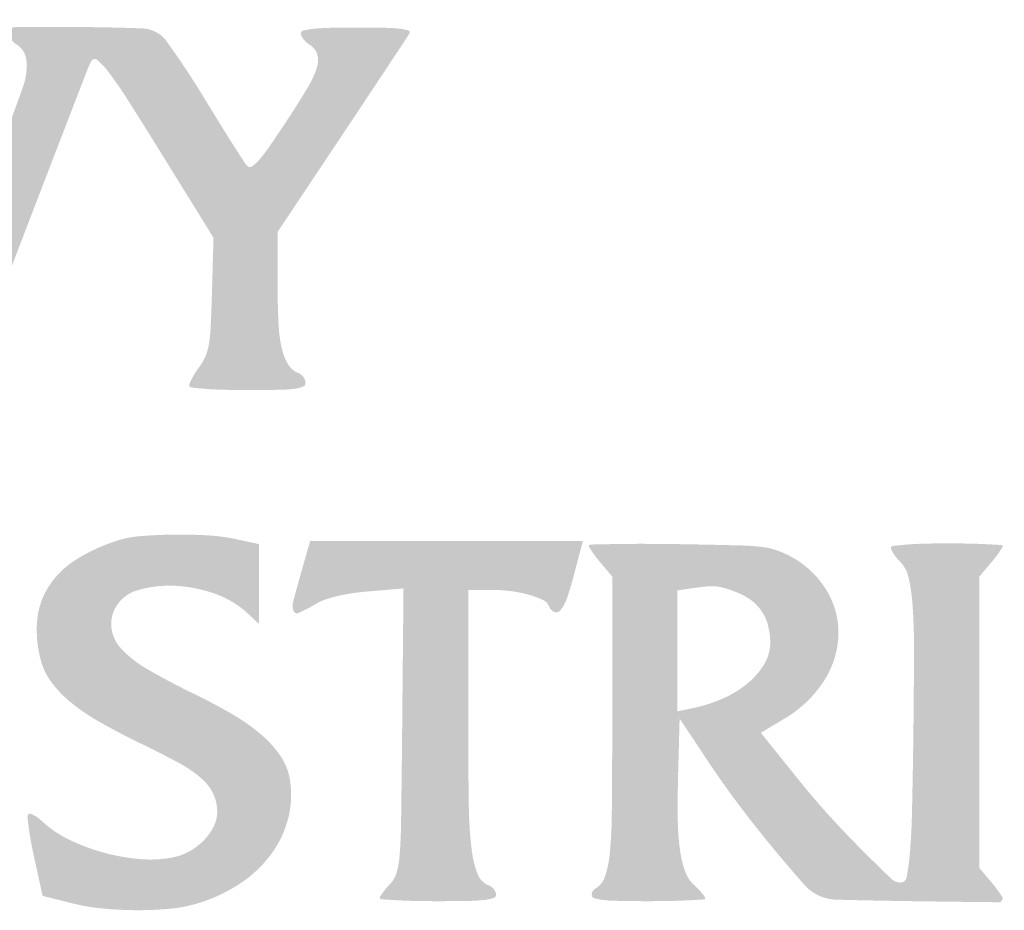
# Model space of a CAD drawing. Units: millimetres. Extents: x 5631 to 10234, y 583 to 3838.
# Drawn here: x 8381 to 8473, y 1033 to 1117 of the extents above; entities that cross this region are included whole.
import ezdxf
from ezdxf.enums import TextEntityAlignment as Align

# ---------------------------------------------------------------- set-up
doc = ezdxf.new("R2010")
doc.units = ezdxf.units.MM
doc.header["$LTSCALE"] = 10
doc.layers.get('0').update_dxf_attribs({"linetype": 'CONTINUOUS', "lineweight": 25})
doc.styles.add('HY견고딕', font='txt')
doc.styles.add('ROMANS', font='romans.shx', dxfattribs={"width": 0.7, "height": 3.5, "bigfont": 'whgtxt.shx'})

# ---------------------------------------------------------------- blocks, each defined once
blk = doc.blocks.new('hico_ci')
at = {"true_color": 0x0e4194}
h = blk.add_hatch(color=154, dxfattribs=at)
edge = h.paths.add_edge_path()
edge.add_arc((132.1079649643144, 36.95716846438489), 94.54450745819587, 200.1882355110228, 200.6097027899988)
edge.add_arc((45.78478371272132, 4.493729072743278), 2.318879140847764, 200.6096135659457, 206.7023861002772)
edge.add_arc((44.20220191584775, 3.697690040898095), 0.5473703816216638, 206.7023178713632, 223.2209042600799)
edge.add_arc((44.3758468591484, 3.860872139775296), 0.7856579468190779, 223.2208713308106, 235.8201104756812)
edge.add_line((43.93446969052371, 3.210914753159201), (44.10047440927377, 3.09818308753421))
edge.add_line((44.10047440927377, 3.098183087534196), (44.12513297489875, 3.162672981284189))
edge.add_arc((1337.272430551576, -491.2885994530848), 1384.453680713743, 159.033987420241, 159.0750111979346, ccw=False)
edge.add_arc((303.553439462818, -95.18399231305986), 277.442473754112, 158.8990860196853, 159.0340748606078, ccw=False)
edge.add_arc((781.4660958045154, -279.604046467192), 789.7034067421581, 158.8630941852328, 158.8990759344715, ccw=False)
edge.add_arc((45.20620392632526, 5.039994567450094), 0.3360280869372434, 150.8606921481999, 158.8630339513951, ccw=False)
edge.add_arc((44.9337957672372, 5.191859847662187), 0.02414787199626789, 48.854937245199494, 150.8606256170304, ccw=False)
edge.add_arc((44.63228029867577, 4.846774432524498), 0.4824005550464051, 37.00436745067731, 48.85493759772032, ccw=False)
edge.add_arc((43.06125812002864, 3.662735610389404), 2.449647010914124, 32.3784935466025, 37.004384845679624, ccw=False)
edge.add_arc((13.08207872349533, -15.34688129430663), 37.94776994935672, 31.75240806415968, 32.37853478491451, ccw=False)
edge.add_line((45.35021004989869, 4.623119828159204), (45.65248064677371, 4.134701781284193))
edge.add_line((45.65248064677371, 4.134701781284193), (45.64264719052375, 3.788733343784202))
edge.add_arc((35.69250637343777, 4.071549995864117), 9.954159308476742, 357.22599248553587, 358.37189852664415, ccw=False)
edge.add_arc((44.7667068477478, 3.631873245494248), 0.8693131406663075, 350.38374190161073, 357.2260329042178, ccw=False)
edge.add_arc((45.31197649154262, 3.539488208687743), 0.3162724735636076, 337.40600294454936, 350.3838172109891, ccw=False)
edge.add_arc((45.33727509718665, 3.528960294810929), 0.2888707141660825, 323.5155595096236, 337.4060451424199, ccw=False)
edge.add_arc((46.13875243293694, 2.936235779311431), 0.7079684258137104, 143.5156087017882, 146.9549307286543)
edge.add_arc((46.00180893448618, 3.025321767620781), 0.5445981865390941, 146.9549847394546, 151.1419236230352)
edge.add_arc((45.9507606593092, 3.0534531341942), 0.4863118229209429, 151.1419153613896, 155.0452139613581)
edge.add_arc((45.54480345408786, 3.242364183412548), 0.03855224793913702, 155.0451666194361, 179.9999149208995)
edge.add_arc((45.51957446994567, 3.242364240987456), 0.01332326379690585, 180.0000014117325, 262.7054259490987)
edge.add_arc((45.74826840584382, 5.028946384232896), 1.814483076495388, 262.7054431787639, 265.2417092036205)
edge.add_arc((45.75067334133985, 5.057842856930051), 1.84347945297472, 265.2417211751437, 268.6491938561111)
edge.add_arc((45.85781458320969, 9.60154343042791), 6.388443055393773, 268.649202477793, 269.999992133938)
edge.add_arc((45.85781933852462, 16.01188568947912), 12.79878531444616, 269.9999747857818, 270.8658244862933)
edge.add_arc((46.03791973595702, 4.094654721998907), 0.8801935316296117, 270.8658508460314, 276.9845026960488)
edge.add_arc((46.12085605182534, 3.417678966627278), 0.1981564315750683, 276.984500662101, 291.6605455188003)
edge.add_arc((46.18499925545569, 3.256170584790127), 0.0243769506930646, 291.6605322105755, 359.999984414629)
edge.add_arc((46.15922463877143, 3.256170551364121), 0.05015156737733412, 3.061210086692634e-05, 20.67270649960754)
edge.add_arc((46.13574814387596, 3.247312527643828), 0.07524360589110993, 20.67254501284441, 35.92663871460454)
edge.add_arc((46.13329330592819, 3.245533599281003), 0.07827524166226099, 35.92674662879243, 50.88693327793784)
edge.add_arc((46.14442959621726, 3.2592304870726), 0.06062243178463704, 50.88689211500746, 69.00630667264015)
edge.add_arc((46.20980962260199, 3.429608006489943), 0.1218687925876571, 212.1384567153775, 249.0064205199728, ccw=False)
edge.add_arc((46.36765985943293, 3.528775374964212), 0.3082846294622241, 193.6948205640382, 212.1385196232114, ccw=False)
edge.add_arc((46.83893841742645, 3.643615803296157), 0.793353493855613, 183.0326864950849, 193.6948369209313, ccw=False)
edge.add_arc((50.37486664821415, 3.830944196038715), 4.334240442065791, 180.0000231636409, 183.0326263577301, ccw=False)
edge.add_line((46.04062620614872, 3.830942443784195), (46.04062620614872, 4.170327887534199))
edge.add_line((46.04062620614872, 4.170327887534199), (46.42917054989869, 4.753432881284184))
edge.add_arc((-157.486403498905, 140.6299458926961), 245.03874821708, 326.3230070088644, 326.3864907309407)
edge.add_arc((-68.99402403055194, 81.80573623173339), 138.7787422590411, 326.3864678629035, 326.4836414991348)
edge.add_arc((-256.5471615952829, 206.0216233255534), 363.7359960137787, 326.483621602375, 326.5157072386925)
edge.add_arc((46.27724363971276, 5.705887091365526), 0.6533407010062898, 326.5156771509078, 329.2352655550059)
edge.add_arc((46.82841956932054, 5.377779927696835), 0.0118976277490334, 329.235273549456, 431.5477037732217)
edge.add_arc((46.75921799081021, 5.170384823784531), 0.2305333695551648, 71.54768012605984, 83.6958294143861)
edge.add_arc((46.67529783841428, 4.410747385036998), 0.9947922460656005, 83.69586206600928, 89.03028151569131)
edge.add_arc((46.52040657085598, -4.740386607573967), 10.14723698260916, 89.03030667003152, 89.99997465641202)
edge.add_arc((46.52041874210005, -2.999137714919669), 8.40598808995737, 90.00005236666033, 91.13129105022462)
edge.add_arc((46.37765239538766, 4.230515641429179), 1.174925243963037, 91.13128767695338, 95.96243963544524)
edge.add_arc((46.30771957630697, 4.900104989681211), 0.501693861393025, 95.96244964490249, 102.9526581460876)
edge.add_arc((46.1993161650978, 5.371428249999809), 0.01806495894909062, 102.9527118820065, 179.9999701566424)
edge.add_arc((46.21586833795186, 5.371428244924218), 0.03461713180314822, 179.9999760254981, 207.6717346335552)
edge.add_arc((46.29248474158675, 5.411604616251054), 0.1211284843468114, 207.6717608275902, 218.5653319913081)
edge.add_arc((46.31682300691676, 5.431009095184848), 0.1522554013462047, 218.565213217348, 228.5222214774902)
edge.add_arc((46.32345410354839, 5.438510031693696), 0.1622671689747315, 228.5222180208613, 238.0148218830305)
edge.add_arc((46.18544813040478, 5.217527355713628), 0.09826880110742828, 15.853476224988185, 58.0147496194013, ccw=False)
edge.add_arc((46.15015161917592, 5.207503856682138), 0.1349609560968159, -17.404143307740412, 15.853477166486584, ccw=False)
edge.add_arc((45.75405424374333, 5.331664394462493), 0.550062112402688, 328.89813279942973, 342.5958877716982, ccw=False)
edge.add_arc((41.0774883983695, 8.152949824886846), 6.01173947252185, 326.52714854614106, 328.8981924893033, ccw=False)
edge.add_arc((38.28605996617409, 9.998639162948564), 9.358176656244073, 325.3707785647247, 326.5272267632769, ccw=False)
edge.add_arc((45.26294439036866, 5.180353612520292), 0.8792149324237845, 318.8141346321222, 325.3708784681751, ccw=False)
edge.add_arc((45.76875373447808, 4.737771319374431), 0.2071121286841678, 303.7622210140712, 318.8141448582793, ccw=False)
edge.add_arc((45.87245911442989, 4.582636915586704), 0.0205069597591904, 222.3709747438593, 303.76218499840076, ccw=False)
edge.add_arc((46.00979874368102, 4.707917766272345), 0.2064033430251445, 212.8269063179241, 222.370987487356, ccw=False)
edge.add_arc((61.00175303634154, 14.3795698467452), 18.04735476045046, 212.434853220966, 212.8269851532973, ccw=False)
edge.add_arc((56.17931414268156, 11.3150527336667), 12.33358349977857, 211.7544584205613, 212.434901098704, ccw=False)
edge.add_arc((62.33223856725203, 15.12327822683564), 19.56967777646867, 211.272990625609, 211.7545036481391, ccw=False)
edge.add_arc((40.10387693321326, 1.622556480628106), 6.437427956437631, 31.27309768941996, 32.74855821877885)
edge.add_arc((41.82336968728009, 2.728506242404961), 4.39297687929094, 32.74860179929287, 34.71334053760263)
edge.add_arc((41.38226371241831, 2.422922035018161), 4.929592373712445, 34.7133020941437, 36.17249128912231)
edge.add_arc((45.24642584698148, 5.248213300430393), 0.1427333057425148, 36.17244341934544, 54.99157321279886)
edge.add_arc((45.21102859811742, 5.197676770459992), 0.204433436119924, 54.99154758375816, 87.91295887480322)
edge.add_arc((44.75060552227137, -7.436580230455164), 12.8470771222302, 87.9129264522715, 89.60678803478808)
edge.add_arc((44.69357575306253, -15.74753521896609), 21.15822777756022, 89.60680945233904, 90.6683780630641)
edge.add_arc((44.44720346729156, 5.371428265795402), 0.0378272611428047, 90.66837972951659, 180.0000096729671)
edge.add_arc((44.44399333795189, 5.371428244924118), 0.03461713180314822, 179.9999760253143, 207.6717346333513)
edge.add_arc((44.52060974158672, 5.411604616251338), 0.1211284843469455, 207.6717608277112, 218.5653319914306)
edge.add_arc((44.54494800691674, 5.431009095184521), 0.1522554013459543, 218.5652132172642, 228.522221477409)
edge.add_arc((44.55157910354836, 5.43851003169371), 0.1622671689747415, 228.5222180208644, 238.0148218830323)
edge.add_arc((44.41015950161261, 5.21206095510081), 0.1047135196554334, 40.55993626674223, 58.014842929116696, ccw=False)
edge.add_arc((44.39891378197859, 5.202435900095566), 0.1195158131918783, 24.752600057285918, 40.559914271667424, ccw=False)
edge.add_arc((44.37703651634905, 5.192349129583235), 0.1436064273557826, 10.46027851372429, 24.75260336032028, ccw=False)
edge.add_arc((44.30406021345414, 5.178876238149414), 0.2178159926946554, 3.0252942792685644e-05, 10.460241431879126, ccw=False)
edge.add_arc((44.12912438110607, 5.178876013800902), 0.3927518250428408, -19.84899671478911, 4.950657648805645e-05, ccw=False)
edge.add_arc((-31.99063414709804, 32.65721548789294), 81.32035390644363, 339.6958554222096, 340.15101249625184, ccw=False)
edge.add_arc((-152.2123212760506, 77.13847090923606), 209.5070776339437, 339.51067131413276, 339.6958512332196, ccw=False)
edge.add_arc((44.02389957183021, 3.810409514610413), 0.0180350552154445, 223.9649963775502, 339.5107721092743, ccw=False)
edge.add_arc((44.12717829557283, 3.910022686179445), 0.1615247019776433, 199.8566851115816, 223.9649789655466, ccw=False)
edge.add_arc((457.7358924699035, 153.2812039787223), 439.9159086956711, 199.7584240313067, 199.8567435829201, ccw=False)
edge.add_arc((383.8484512224013, 126.740797747835), 361.4063733704898, 199.6397311092008, 199.7584479537344, ccw=False)
edge.add_arc((43.69219462188704, 5.350751764634424), 0.2390684157383041, 179.9999915159946, 199.6397503395974, ccw=False)
edge.add_arc((43.40665841874625, 5.350751816684593), 0.04646778740249445, 359.9999794697112, 400.996992898591)
edge.add_arc((43.40171138647418, 5.346451909053116), 0.0530223532874127, 40.9969716145123, 78.14244670832525)
edge.add_arc((43.3432821196551, 5.06816434584951), 0.3373776716037687, 78.14241909449704, 89.04719485207526)
edge.add_arc((43.1859470855515, -4.391253111186458), 9.798103486224235, 89.04711108661097, 90.00004899972866)
edge.add_arc((43.18593813109413, -0.1984372163442316), 5.60528759137846, 89.99999412194242, 91.38653506936927)
edge.add_arc((43.06572543299274, 4.768113381407915), 0.6372823646488246, 91.38647373330987, 98.25074664740741)
edge.add_arc((43.0008300126251, 5.21564766020262), 0.1850674309270855, 98.25072105913017, 111.9206152490048)
edge.add_arc((42.9394781378561, 5.368106661727992), 0.02072693170738782, 111.9205644417285, 180.0000582407918)
edge.add_arc((42.96878405047829, 5.368106587204338), 0.05003284432959289, 179.9999387854575, 200.4445887973922)
edge.add_arc((43.04610042443403, 5.396928943320447), 0.1325467819022257, 200.4446469037129, 210.3243362619067)
edge.add_arc((43.06289037532639, 5.406749869899571), 0.1519980813404061, 210.3243695787932, 219.6991440053872)
edge.add_arc((43.04508787642806, 5.391970548871086), 0.1288602919673301, 219.6991949905896, 230.3098902039136)
edge.add_arc((42.81462604966151, 5.114280620970348), 0.2320058184588135, 28.308733836743272, 50.309858280364324, ccw=False)
edge.add_arc((41.61459703942666, 4.467895362482892), 1.59504783094234, 23.00707723040921, 28.308741137529125, ccw=False)
edge.add_arc((37.75137912011439, 2.827495024202022), 5.792114182803697, 20.49119168234722, 23.007062887588972, ccw=False)
edge.add_arc((-56.15093394162307, -32.26472938706797), 106.0373565261459, 20.188232649884696, 20.491212555445827, ccw=False)
h = blk.add_hatch(color=154, dxfattribs=at)
edge = h.paths.add_edge_path()
edge.add_arc((45.55956052234916, 2.26677269380194), 1.218666179219028, 230.3769247678084, 240.301450214209)
edge.add_arc((46.9532277614129, 4.71028684838717), 4.031684095423581, 240.3015324199604, 244.3723131736234)
edge.add_arc((42.93295746803761, -3.670265928489485), 5.263273574077256, 61.40041647314558, 64.37229656279129, ccw=False)
edge.add_arc((45.11351752669742, 0.3292346624126026), 0.7079637990953815, 48.35447306235051, 61.40036398733929, ccw=False)
edge.add_arc((45.39868373257798, 0.6499115345262538), 0.2788327919601353, 25.08761900469841, 48.35446848927228, ccw=False)
edge.add_arc((45.42283144536157, 0.6612166306634606), 0.2521697607872237, -3.0390456799977983e-05, 25.087651246077087, ccw=False)
edge.add_arc((45.47564823734746, 0.6612164808789487), 0.1993529688012934, -26.46265031171731, 4.607234075137967e-06, ccw=False)
edge.add_arc((45.35485015597828, 0.7213463486972245), 0.3342891665623693, 315.56773501733056, 333.5372799872615, ccw=False)
edge.add_arc((45.32282370844371, 0.7527443056418548), 0.3791391949010637, 298.7249744455548, 315.5677358087229, ccw=False)
edge.add_arc((45.33950109139738, 0.7223134086537755), 0.3444379759943719, 280.6251892599612, 298.72501687852747, ccw=False)
edge.add_arc((45.26931561375545, 1.096429081332602), 0.7250802461311421, 264.91720660235717, 280.62529671430474, ccw=False)
edge.add_arc((45.31471226378665, 1.606822344655257), 1.237488422372666, 254.3911400809552, 264.9172177307122, ccw=False)
edge.add_arc((45.30986343304824, 1.589461252562089), 1.219462921646261, 243.8046244883646, 254.3910782080718, ccw=False)
edge.add_arc((45.06149663252859, 1.084608606452093), 0.6568242615068679, 226.9820811943741, 243.8045550922391, ccw=False)
edge.add_arc((44.4120704179735, 0.3886206162537178), 0.2950967912342491, 46.98210213111498, 53.43533863153606)
edge.add_arc((44.48955288699767, 0.4930853335773406), 0.1650336905039319, 53.43535142651541, 63.40654219817712)
edge.add_arc((44.51815953556735, 0.550227815531855), 0.1011306108730529, 63.40653486834858, 75.63055803225794)
edge.add_arc((44.54033733835917, 0.6367963378747561), 0.01176638985979957, 75.63051731784168, 134.9998538388813)
edge.add_arc((44.54546957057306, 0.6316642062144098), 0.01902439115985996, 135.0001237391211, 185.8871988709507)
edge.add_arc((46.8495904085035, 0.8692479888639326), 2.335361777976216, 185.8871093779416, 187.5498037278344)
edge.add_arc((46.13253821971506, 0.7742139487270521), 1.612039366996002, 187.5498684530354, 190.4591918516393)
edge.add_arc((47.33356073805453, 0.9959247767935437), 2.83335455188482, 190.4591747689886, 192.3663926496737)
edge.add_line((44.56594549364871, 0.3891267250341883), (44.61807942802375, 0.1513427312842026))
edge.add_line((44.61807942802375, 0.1513427312842026), (44.79372669052373, 0.1072215531592207))
edge.add_arc((45.09803793624894, 1.318693113737837), 1.249107151675007, 255.8995274234589, 264.3260000930492)
edge.add_arc((45.19539380466381, 2.298568009672664), 2.233806586425527, 264.3259894818081, 269.7790600412507)
edge.add_arc((45.19506131876551, 2.211644925984558), 2.146882866894422, 269.7789879190841, 275.2714555008818)
edge.add_arc((45.31702287031959, 0.8897888128695257), 0.8194122631388456, 275.271396537065, 286.5449797919916)
edge.add_arc((45.2656080999447, 1.062862921278878), 0.9999617732860403, 286.5449829078553, 302.95390012024)
edge.add_arc((45.4079656747823, 0.8432647740035861), 0.7382576934546858, 302.9539039381098, 323.5531522221165)
edge.add_arc((45.49922310279163, 0.7758697143281523), 0.6248116171240137, 323.5530811757073, 346.1959790289476)
edge.add_arc((45.55767741227413, 0.7615086526941184), 0.5646190396148697, 346.1958761751769, 370.6252944976935)
edge.add_arc((45.77135292905945, 0.8015950418593007), 0.347215854105912, 10.62521998512779, 33.8212965498926)
edge.add_arc((45.53121079752333, 0.6407054121174411), 0.6362724511538553, 33.8212360231477, 48.56232940574251)
edge.add_arc((45.21766277244467, 0.2855270388898816), 1.110048812783508, 48.56229454290212, 59.37651740067485)
edge.add_arc((44.10046970591702, -1.601775642924977), 3.303227273530088, 59.37650136874344, 64.17214561111246)
edge.add_arc((47.53709311534919, 5.498416017252964), 4.58493487424059, 240.0340377767078, 244.1721767578087, ccw=False)
edge.add_arc((45.57808532861361, 2.10065530038122), 0.6628831920712492, 222.7862778824991, 240.0340489431103, ccw=False)
edge.add_arc((45.25331108941663, 1.800055391487433), 0.2203466267199806, 188.4574609886215, 222.7862561584536, ccw=False)
edge.add_arc((45.23534100314225, 1.797383461024907), 0.2021789847954377, 151.8450242705245, 188.4574830275684, ccw=False)
edge.add_arc((45.2515784937259, 1.788693597534063), 0.2205955487507558, 106.85991779507589, 151.8450657672097, ccw=False)
edge.add_arc((45.38512834147383, 1.348022262700681), 0.6810592141764761, 87.42472693787789, 106.85994384821211, ccw=False)
edge.add_arc((45.3777684294584, 1.184405119268405), 0.8448418076631699, 69.98069936234958, 87.42466888268058, ccw=False)
edge.add_arc((45.46899584555064, 1.434787717683975), 0.5783574984886842, 46.808675359635004, 69.98070626756157, ccw=False)
edge.add_line((45.86484495614872, 1.8564521312842), (45.92812620614876, 1.797045212534215))
edge.add_line((45.92812620614876, 1.797045212534201), (45.92812620614876, 2.2803142750342))
edge.add_line((45.92812620614876, 2.2803142750342), (45.78611686552375, 2.3107698250342))
edge.add_arc((45.55714103899925, 1.243092738544007), 1.091954344351803, 77.8956035570268, 86.5658168105111)
edge.add_arc((45.44676573528443, -0.5961899455392228), 2.934545861655198, 86.56580643871092, 90.71127688462441)
edge.add_arc((45.44677629289095, -0.5970428658182954), 2.935398847273209, 90.71127627577621, 94.72821576305662)
edge.add_arc((45.25541266184484, 1.716605866607892), 0.6138496885551742, 94.72821975627649, 107.5499973467125)
edge.add_arc((45.4005285867143, 1.257753631164292), 1.095102226857366, 107.5499994045228, 122.2112083005337)
edge.add_arc((45.09649657464035, 1.740338823967065), 0.5247304773130633, 122.2112046584169, 147.6274101061395)
edge.add_arc((45.03321353039047, 1.780456938777363), 0.4498024663594785, 147.6274023589266, 175.52702433632)
edge.add_arc((45.28455116799341, 1.76079644154045), 0.7019078872192528, 175.5270997877614, 195.5192158149272)
edge.add_arc((44.97934224198696, 1.676044945512601), 0.3851504017635689, 195.5193123772298, 216.6011039964898)
edge.add_arc((45.21598514203492, 1.851800014033145), 0.6799210011336414, 216.6012031902984, 230.3768291806311)
h = blk.add_hatch(color=154, dxfattribs=at)
edge = h.paths.add_edge_path()
edge.add_arc((47.32613022380292, 0.9688200186865714), 1.034749216233639, 83.11677990205698, 89.9327382407754, ccw=False)
edge.add_arc((47.36027960871223, 1.251710559775091), 0.7498049432134063, 74.43946658970168, 83.11677434830602, ccw=False)
edge.add_arc((47.41227735888941, 1.438441182012852), 0.5559697263287736, 65.00568705758172, 74.439491223223, ccw=False)
edge.add_arc((47.61819951864129, 1.880157027509512), 0.06861274829348749, 20.993649488593974, 65.00572724030991, ccw=False)
edge.add_arc((47.74255868334802, 1.927878186710018), 0.06458826852693923, 200.9936183886208, 243.8929746742004)
edge.add_arc((47.72715326955085, 1.896441711153969), 0.02958000136555075, 243.8930848989347, 319.981255550747)
edge.add_arc((47.57985107361361, 2.020125295340549), 0.2219223158082409, 319.9812114787655, 340.7989114150253)
edge.add_arc((46.08585551207005, 2.54042116951544), 1.803924381102484, 340.7989189915252, 345.247721178674)
edge.add_line((47.83031499052373, 2.08106912503419), (47.88771054989871, 2.299037875034188))
edge.add_line((47.88771054989871, 2.299037875034202), (46.23740454052376, 2.299037875034202))
edge.add_line((46.23740454052376, 2.299037875034202), (46.19705005927375, 2.158412875034202))
edge.add_arc((58.62236127867772, -1.40722087562348), 12.92679786114393, 163.9883553203337, 165.0221933533404)
edge.add_arc((46.2319113243334, 1.907646640429263), 0.1005904435129529, 165.0221437275152, 197.6860272595993)
edge.add_arc((46.1575664771625, 1.883940114670253), 0.02255740138065541, 197.685944865224, 294.903208555823)
edge.add_arc((45.65331737127798, 2.970089878777955), 1.220049977915775, 294.9032613603517, 300.5411744214711)
edge.add_arc((46.4262280998762, 1.660101868683469), 0.300956130215849, 109.13823124765091, 120.54121491405519, ccw=False)
edge.add_arc((46.57675164078051, 1.226354223738511), 0.7600795949412738, 103.42959735580388, 109.13828461293369, ccw=False)
edge.add_arc((46.63531120155278, 0.9811119108910589), 1.012216490631395, 98.41842955626902, 103.42963639164282, ccw=False)
edge.add_arc((46.71869623183244, 0.4176788450962761), 1.581786401094822, 94.83175165615762, 98.41840380122818, ccw=False)
edge.add_line((46.58546227177374, 1.9938441062842), (46.80237082177371, 2.012179581284201))
edge.add_line((46.80237082177371, 2.012179581284201), (46.79415477802371, 1.152364553159202))
edge.add_arc((-87.13773662991136, 2.432196508251423), 133.9380062041398, 359.2123234443578, 359.4525072641451, ccw=False)
edge.add_arc((43.69848079893626, 0.6334091534225195), 3.089424144431915, 355.5903242316315, 359.21226184824684, ccw=False)
edge.add_arc((46.2424046491638, 0.4372329685564154), 0.5379473855205551, 344.3514674438369, 355.5902988294234, ccw=False)
edge.add_arc((46.60525657260348, 0.3355913132784423), 0.1611284045344387, 316.7705714410968, 344.35153068836996, ccw=False)
edge.add_arc((47.22392838290068, -0.2459782870531058), 0.687975834582413, 136.7705818771465, 139.8043307861212)
edge.add_arc((47.05712538297809, -0.1050409052050867), 0.4696032484248052, 139.8042868532357, 143.843221124525)
edge.add_arc((47.0438567439017, -0.0953457426574289), 0.4531699602730515, 143.8431546737657, 147.2783523323671)
edge.add_arc((46.67970257139177, 0.1386314280283472), 0.02032636524303511, 147.2783712370788, 179.999964396277)
edge.add_arc((46.66718524486254, 0.1386314384184004), 0.007809038713788008, 179.9999835590584, 266.1926686793765)
edge.add_arc((47.21426246517234, 8.3595017439808), 8.246862507763462, 266.1927306508099, 266.8607975476995)
edge.add_arc((46.94436156293312, 3.438276506736528), 3.318241571566471, 266.8607925110659, 268.8218645884719)
edge.add_arc((47.01093605452587, 6.675168379063877), 6.555818004030213, 268.8218031444381, 270.0000231743468)
edge.add_arc((47.01094873980628, 11.02027355288817), 10.90092317785859, 269.9999472626106, 270.9641149520628)
edge.add_arc((47.17681565072064, 1.164123829538838), 1.043377884978987, 270.9640041054184, 276.3588947523394)
edge.add_arc((47.25750775965349, 0.4400498144806733), 0.3148215071149235, 276.3588666970767, 286.6029414305811)
edge.add_arc((47.34144852111319, 0.1585288216728884), 0.0210526850355532, 286.6030165488004, 359.9999666238606)
edge.add_arc((47.32025739102829, 0.1585288116038015), 0.04224381512045744, 359.9999970234305, 382.5845664063725)
edge.add_arc((47.293654175634, 0.1474633710767392), 0.07105657346416551, 22.5845645635508, 37.88451968753381)
edge.add_arc((47.2881804648793, 0.1432045448144095), 0.07799192569446171, 37.88453902883909, 52.501467557153)
edge.add_arc((47.29528108089931, 0.1524585144756827), 0.0663276767973597, 52.50158538968596, 69.00649204431943)
edge.add_arc((47.3608613171221, 0.3233579664920114), 0.1167225624337268, 201.498538151368, 249.0063547578804, ccw=False)
edge.add_arc((47.79853860034314, 0.4957501243093532), 0.5871271333347841, 187.1349319439567, 201.49848281404, ccw=False)
edge.add_arc((49.57131080339485, 0.717656401347611), 2.373733883490225, 180.8808873677545, 187.1348877711732, ccw=False)
edge.add_arc((81.93507296985626, 1.215294439548359), 34.74132176371846, 179.999954500552, 180.8809300671653, ccw=False)
edge.add_line((47.19375120614876, 1.215322028159193), (47.19375120614876, 2.003725375034207))
edge.add_line((47.19375120614876, 2.003725375034193), (47.32734495614875, 2.003568521909202))
h = blk.add_hatch(color=154, dxfattribs=at)
edge = h.paths.add_edge_path()
edge.add_arc((45.38722724211476, 0.6648731090277522), 2.675810665226012, 354.24191639871503, 359.45814000736993, ccw=False)
edge.add_arc((47.4813410671274, 0.4537077983361968), 0.5710770715029625, 340.7257891259627, 354.2419850299947, ccw=False)
edge.add_arc((47.89612977283929, 0.3086601748238849), 0.1316587247393408, 300.5663140023798, 340.7258902546594, ccw=False)
edge.add_arc((47.98552186493782, 0.1573034283405548), 0.04412469551349383, 120.5663486126706, 173.8546852629343)
edge.add_arc((47.96559491894976, 0.1594489322234551), 0.024082580771727, 173.8546528502654, 256.381481596561)
edge.add_arc((48.07571797858446, 0.6140004043256795), 0.4917834777707042, 256.3814861039922, 268.3646233874065)
edge.add_arc((48.27656124140327, 7.648550246373006), 7.529199871339229, 268.3645957853865, 270.0000187562445)
edge.add_arc((48.27656508026422, 7.193913028194132), 7.074562653160079, 269.9999888712531, 271.0918089858332)
edge.add_arc((48.34316619616743, 3.699274497364044), 3.579289535104568, 271.0918025020251, 272.9096448708873)
edge.add_arc((48.03636653090462, 9.73554268937312), 9.623349405792657, 272.9096257247426, 273.4848741430145)
edge.add_arc((48.62088180537603, 0.1372190148203742), 0.007244400772685707, 273.4848216632734, 359.9999077718829)
edge.add_arc((48.61116608591465, 0.1372189829704951), 0.01696012023411478, 6.820271747444484e-05, 36.62146225533883)
edge.add_arc((48.26484621372379, -0.1201816497112134), 0.4484604557835021, 36.62140720638597, 40.03712865149116)
edge.add_arc((48.26029913028702, -0.124001763764241), 0.4543992468289519, 40.03709332202948, 44.16171489269027)
edge.add_arc((48.09103460440645, -0.2883826296019265), 0.6903474376973242, 44.16160921156556, 47.17656837730731)
edge.add_arc((48.69764135303427, 0.3661559571605721), 0.2020608259588714, 199.6215918980043, 227.1765746019325, ccw=False)
edge.add_arc((49.108569447099, 0.5126543584010079), 0.6383218488080272, 187.9270542349266, 199.6215049801963, ccw=False)
edge.add_arc((49.94076954800312, 0.6285337293886073), 1.478551005981431, 180.5923202835118, 187.9271125357521, ccw=False)
edge.add_arc((56.23048182845145, 0.6935655450755434), 7.768599472238678, 178.446362705015, 180.592370700047, ccw=False)
edge.add_line((48.46473823739876, 0.9041937437841767), (48.47343870614873, 1.224974584409182))
edge.add_line((48.47343870614873, 1.224974584409168), (48.63960069989872, 0.9745062437841625))
edge.add_arc((53.29447161273924, 4.062573007481063), 5.586052233219645, 213.5605125808414, 216.8114862271087)
edge.add_arc((54.54132097420643, 4.995735651414492), 7.143430109706712, 216.8115520012094, 219.5150998326558)
edge.add_arc((56.29316569811107, 6.440636551050261), 9.414266639782266, 219.5151748141331, 221.3653299332798)
edge.add_arc((49.42882086692282, 0.3962810291937302), 0.2680398966900062, 221.3653844426878, 245.5045031361944)
edge.add_arc((49.4279745936297, 0.3944236273795383), 0.2659987891510082, 245.5044997673617, 268.5783011245082)
edge.add_arc((50.56346630816591, 46.14332244357649), 46.02898693818225, 268.5782061487132, 269.1754560023387)
edge.add_arc((51.53578614414914, 113.6976566529995), 113.5903181590767, 269.1754167728667, 269.4293515637519)
edge.add_arc((50.40471321897405, 0.1363840977761299), 0.02341298717471271, 269.4293304785831, 360.0000361156291)
edge.add_arc((50.40902455125854, 0.136384151829219), 0.01910165489026162, 359.9998821337857, 392.7991633664863)
edge.add_arc((49.71831317482963, -0.3087364698189674), 0.8408160659509153, 32.79926586857667, 34.95214875239591)
edge.add_arc((49.80636087251463, -0.2471944968151547), 0.7333925512587813, 34.95215935102369, 37.940766979371)
edge.add_arc((49.48031563385121, -0.5013874140967687), 1.146816712201208, 37.94080005921451, 40.07878734577986)
edge.add_line((50.35781370614876, 0.2369795031591906), (50.28750120614876, 0.3205411844091941))
edge.add_line((50.28750120614876, 0.3205411844091941), (50.28750120614876, 2.083784565659187))
edge.add_line((50.28750120614876, 2.083784565659187), (50.35781370614876, 2.16734624690919))
edge.add_arc((49.48031563385206, 2.905713164164425), 1.1468167122001, 319.9212126542197, 322.0591999407872)
edge.add_arc((49.80636087251469, 2.651520246883507), 0.7333925512587297, 322.0592330206269, 325.0478406489743)
edge.add_arc((49.71831317482906, 2.71306221988722), 0.84081606595131, 325.0478512476332, 327.200734131453)
edge.add_arc((50.4090245512586, 2.267941598239148), 0.01910165489021348, 327.2008366334638, 360.0001178661824)
edge.add_arc((50.42121964066513, 2.267941636698197), 0.006906565483632271, 6.935181966417388e-06, 86.54341228915645)
edge.add_arc((49.85651854048683, -7.081172520198891), 9.373059609889596, 86.54344487738473, 87.11067193635996)
edge.add_arc((50.15457279406735, -1.175706654903777), 3.460076993287322, 87.1106558169797, 88.91589390188042)
edge.add_arc((50.0906328569211, -4.553972584032152), 6.838947959069567, 88.91579847712842, 90.00005571926998)
edge.add_arc((50.09062617444607, -3.108036387539926), 5.393011762574109, 89.99999966318852, 91.4839396144375)
edge.add_arc((49.99919676232395, 0.4213686760733282), 1.862422655859078, 91.48398037444746, 94.76359609552706)
edge.add_arc((50.02279992144258, 0.1381718986698104), 2.14660133880453, 94.76369330488201, 96.9248260501291)
edge.add_arc((49.76548015287403, 2.25685037057174), 0.01235394672533381, 96.92485458541054, 179.9999793038535)
edge.add_arc((49.78465999354518, 2.256850359424647), 0.03153378739643063, 179.9999716380303, 207.0061193605652)
edge.add_arc((49.95613110126754, 2.344242064867302), 0.2239906681871799, 207.0060607458993, 213.3633445092785)
edge.add_arc((49.99680837552927, 2.371026219685447), 0.2726941751517902, 213.3633018325395, 219.5669191844858)
edge.add_arc((50.03747396428986, 2.404627609675345), 0.3254458909374404, 219.5668401966786, 224.9999830695843)
edge.add_arc((49.67406463708488, 2.041218502659319), 0.1884923525916478, 13.431342123355194, 44.999981904559206, ccw=False)
edge.add_arc((48.87866226143899, 1.851266782455895), 1.006261632518069, 4.29889306169872, 13.431358047185427, ccw=False)
edge.add_arc((46.37189913279531, 1.662827352802196), 3.520097506590173, -0.11136122557951467, 4.29895257896851, ccw=False)
edge.add_arc((0.3157711920287625, 1.752309410997583), 49.57631237423768, 359.25040435117364, 359.8886776847556, ccw=False)
edge.add_arc((4.662104538118115, 1.695390338046039), 45.22960634172291, 358.6598680629256, 359.25047165076325, ccw=False)
edge.add_arc((46.17030573133007, 0.7243458984988109), 3.710048376835211, 354.9738120769917, 358.65990465529205, ccw=False)
edge.add_arc((48.49782347642423, 0.5196419584213743), 1.373546171227282, 349.16207872293074, 354.9738332460988, ccw=False)
edge.add_arc((49.81115997760719, 0.2682086481510737), 0.03635827311685539, 270.0000449776454, 349.16207199383007, ccw=False)
edge.add_arc((49.81116000364193, 0.3132001485894165), 0.08134977355523713, 226.1328092185577, 270.00000176557046, ccw=False)
edge.add_arc((57.88707708756766, 8.714971580231108), 11.73511311146421, 224.8483458057036, 226.1329037305963, ccw=False)
edge.add_arc((53.794810534269, 4.644312547289985), 5.963032853384772, 222.13014119191, 224.8483546908092, ccw=False)
edge.add_arc((52.76605547018175, 3.713769985721385), 4.575860751324172, 218.8149395666074, 222.1300713180678, ccw=False)
edge.add_line((49.20066120614871, 0.8455884437841803), (48.96507768427369, 1.13843893753419))
edge.add_line((48.96507768427369, 1.13843893753419), (49.11206540302368, 1.226550906284174))
edge.add_arc((48.73683521123041, 1.852506882931422), 0.7298072221714574, 300.9406391855764, 325.8066048944234)
edge.add_arc((48.88954349358517, 1.748752397890755), 0.5451864956379889, 325.8065853943532, 356.7444727400114)
edge.add_arc((48.9455861840068, 1.745564961394322), 0.4890532354351577, 356.7444350850679, 389.7809995723823)
edge.add_arc((48.88228000750917, 1.709337011540654), 0.561992500123999, 29.78100264701683, 59.55062551265971)
edge.add_arc((48.85212576360902, 1.658042562467216), 0.6214937516297829, 59.55058408552231, 69.28111939725662)
edge.add_arc((48.93081064844199, 1.866070322160027), 0.3990822863149424, 69.28103828351918, 82.84131236143442)
edge.add_arc((48.8048750358044, 0.8633904499668716), 1.409639906953399, 82.84122655012418, 88.5645724047176)
edge.add_arc((47.79164754490927, -39.57050773187194), 41.85623126058401, 88.5645346751038, 89.05704843762378)
edge.add_arc((48.20907684160221, -14.20939971182379), 16.49168814973519, 89.05707761170386, 89.79710732794314)
edge.add_arc((48.23800407141073, -6.039458924661957), 8.321696151555157, 89.79708090746728, 91.03167842192929)
edge.add_arc((48.68975745662857, -31.12654676058926), 33.41285111119193, 91.0316472307563, 91.29864544249457)
edge.add_arc((47.93267255576524, 2.270052727323545), 0.007671349616439346, 91.29872268429907, 179.9999937587384)
edge.add_arc((47.94661417054311, 2.270052740058077), 0.02161296439436783, 180.0000315438435, 211.8629633281249)
edge.add_arc((48.54000591535424, 2.638875148422414), 0.720285800363868, 211.8630005063134, 214.3953708945616)
edge.add_arc((48.50185983918163, 2.612760350417446), 0.6740569586934549, 214.3953595924427, 217.6793288999456)
edge.add_arc((48.77933624795264, 2.827059015487052), 1.024652274228346, 217.6793460804508, 220.0788056520507)
edge.add_line((47.99531370614875, 2.167346246909176), (48.06562620614875, 2.083784565659172))
edge.add_line((48.06562620614875, 2.083784565659187), (48.06562620614875, 1.212218490659197))
edge.add_arc((-12.49490611198357, 1.212266217342858), 60.56053231815113, 359.45816696439283, 359.99995484621024, ccw=False)
edge = h.paths.add_edge_path(flags=16)
edge.add_arc((48.83610175373389, 0.03541726976158088), 1.998836047271686, 95.81679516117998, 98.61406538720519, ccw=False)
edge.add_arc((48.66581389587282, 1.706991415038914), 0.3186104440585121, 84.94829010803778, 95.81670791213179, ccw=False)
edge.add_arc((48.67080692446433, 1.763475841834776), 0.2619057634319326, 72.5731931187841, 84.94827042479233, ccw=False)
edge.add_arc((48.43200172417511, 1.002693732433727), 1.059287316811385, 68.19268388013052, 72.57321483680289, ccw=False)
edge.add_arc((48.69235111614671, 1.653373794130019), 0.3584547058488634, 52.49387985610548, 68.19261750653851, ccw=False)
edge.add_arc((48.74706561935312, 1.724663148695726), 0.2685889785914714, 33.0033988670487, 52.493906599290085, ccw=False)
edge.add_arc((48.73639890285239, 1.717735193294146), 0.2813080747446325, 14.025613716753526, 33.00340041392019, ccw=False)
edge.add_arc((48.60072234970409, 1.683842486333006), 0.4211538564446766, -4.51312229188261e-06, 14.025654886341727, ccw=False)
edge.add_arc((48.77271307495903, 1.683842382170113), 0.2491631311897423, -30.328265497603127, 1.632414307550789e-05, ccw=False)
edge.add_arc((48.60164783060628, 1.783918333501944), 0.4473512081782691, 310.0992906352823, 329.6717065141663, ccw=False)
edge.add_arc((48.4856822662864, 1.921635278500432), 0.627390006907174, 293.7998250641265, 310.0992935979365, ccw=False)
edge.add_arc((48.35650472192691, 2.214522588329487), 0.9474990730481517, 281.8319965784397, 293.799820480292, ccw=False)
edge.add_line((48.55078245614874, 1.287154993784185), (48.45937620614876, 1.268006003159186))
edge.add_line((48.45937620614876, 1.268006003159201), (48.45937620614876, 1.999989109409185))
edge.add_line((48.45937620614876, 1.999989109409185), (48.53671995614872, 2.011705731284195))
blk = doc.blocks.new('HYOSUNG_TITLE_A4_L')
blk.add_blockref('hico_ci', (-146.0420910872065, 10.9639354420535))
for tag, height, style, width, p in [('GEN-TITLE-DES1{20}', 3.4, 'HY견고딕', 0.9, (-40.12195512001956, 40.23156919876124)), ('GEN-TITLE-DES2{24.5}', 2.5, 'ROMANS', 0.8, (-40.24577003001945, 36.36750108462855)), ('GEN-TITLE-NR{12.3}', 4, 'HY견고딕', 0.9, (-52.35236835450227, 27.9347277919519)), ('GEN-TITLE-DAT{7.1}', 2, 'ROMANS', 0.7, (-7.813813360791427, 21.46618360339403)), ('GEN-TITLE-REV{22.6}', 3, 'ROMANS', 0.7, (-4.610111477596218, 15.46031826081006))]:
    blk.add_attdef(tag, text='', height=height, dxfattribs=dict(style=style, width=width)).set_placement(p, align=Align.CENTER)
at = {"style": 'ROMANS', "width": 0.7}
for tag, height, p in [('GEN-TITLE-PLOT{5}', 1.8, (-160.0000000000002, 41.49999999999977)), ('GEN-TITLE-CHKM{2.5}', 2, (-167.5000000000001, 34.49999999999955)), ('GEN-TITLE-ISSD{5}', 1.8, (-160.0000000000002, 34.49999999999955)), ('GEN-TITLE-ITEM{12.7}', 3.5, (-120, 4.097021108535543)), ('GEN-TITLE-REF{12.7}', 3.5, (-39.42085257198779, 4.099999999999817)), ('GEN-TITLE-GRADE{22.6}', 3, (-4.664079815914306, 4.087387457092177))]:
    blk.add_attdef(tag, text='', height=height, dxfattribs=at).set_placement(p, align=Align.MIDDLE)
for tag, height, p in [('GEN-TITLE-CTRN{2.5}', 2, (-167.5000000000002, 41.49999999999978)), ('GEN-TITLE-POSI{22.6}', 2, (-8.07757402690612, 32.460909128455)), ('GEN-TITLE-APPM{2.5}', 2, (-167.5000000000001, 27.49999999999955)), ('GEN-TITLE-FSCM{20.7}', 1.8, (-12.77559254485186, 11.14501786127998))]:
    blk.add_attdef(tag, text='', height=height, dxfattribs=at).set_placement(p, align=Align.MIDDLE_CENTER)
for tag, p in [('GEN-TITLE-MAT2{35}', (-153.1717460559241, 41.49999999999979)), ('GEN-TITLE-MAT1{35}', (-153.1717460559242, 34.4999999999996)), ('GEN-TITLE-DACT{35}', (-153.1717460559241, 27.4999999999996))]:
    blk.add_attdef(tag, text='', height=2, dxfattribs=at).set_placement(p, align=Align.MIDDLE_LEFT)
at = {"style": 'ROMANS'}
blk.add_attdef('GEN-TITLE-SCA{12.7}', text='', height=2, dxfattribs=at).set_placement((-7.660747715843428, 26.68345472464819), align=Align.CENTER)

msp = doc.modelspace()

# ---------------------------------------------------------------- block references
at = {"xscale": 15.5, "yscale": 15.5, "zscale": 15.5}
msp.add_blockref('HYOSUNG_TITLE_A4_L', (9955.07980784776, 862.3097875372796), dxfattribs=at)

doc.saveas('drawing.dxf')
